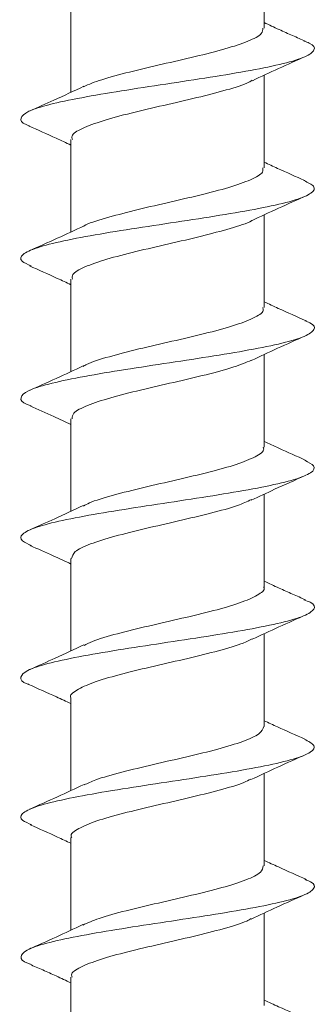
# Model space of a CAD drawing. Units: millimetres. Extents: x 10 to 188, y -6 to 414.
# Drawn here: x 99 to 107, y 45 to 70 of the extents above; entities that cross this region are included whole.
import ezdxf

# ---------------------------------------------------------------- set-up
doc = ezdxf.new("R2010")
doc.units = ezdxf.units.MM

msp = doc.modelspace()

# ---------------------------------------------------------------- linework, layer by layer
at = {"color": 7, "linetype": 'Continuous', "lineweight": 15}
for p, q in [((105.384, 69.33), (105.384, 71.649)), ((100.534, 70.041), (100.534, 67.722)), ((105.384, 65.83), (105.384, 68.149)), ((100.534, 66.541), (100.534, 64.221)), ((105.384, 62.33), (105.384, 64.649)), ((100.534, 63.04), (100.534, 60.721)), ((105.384, 58.83), (105.384, 61.149)), ((100.534, 59.54), (100.534, 57.221)), ((105.384, 55.33), (105.384, 57.65)), ((100.534, 56.04), (100.534, 53.721)), ((105.384, 51.83), (105.384, 54.15)), ((100.534, 52.541), (100.534, 50.221)), ((105.384, 48.33), (105.384, 50.649)), ((100.534, 49.041), (100.534, 46.721)), ((105.384, 44.83), (105.384, 47.149)), ((100.534, 45.541), (100.534, 43.221))]:
    msp.add_line(p, q, dxfattribs=at)
for points, knots in [([(106.417, 69.004), (106.314, 69.049), (106.113, 69.137), (105.74, 69.301), (105.508, 69.411), (105.384, 69.47)], [0, 0, 0, 0, 0.331985, 0.644525, 1, 1, 1, 1]), ([(100.847, 67.862), (100.987, 67.92), (101.281, 68.043), (101.992, 68.23), (102.817, 68.424), (103.664, 68.616), (104.429, 68.809), (105.009, 69.002), (105.348, 69.175), (105.352, 69.285), (105.354, 69.33)], [0, 0, 0, 0, 0.1197883, 0.2511141, 0.382434, 0.5137676, 0.6450818, 0.7764105, 0.9077363, 1, 1, 1, 1]), ([(99.495, 66.878), (99.47, 66.886), (99.282, 66.952), (99.243, 67.074), (99.418, 67.245), (99.959, 67.416), (100.768, 67.587), (101.787, 67.757), (102.913, 67.928), (104.044, 68.099), (105.074, 68.27), (105.904, 68.441), (106.467, 68.612), (106.677, 68.783), (106.64, 68.914), (106.432, 68.987), (106.385, 69.004)], [0, 0, 0, 0, 0.011834, 0.092214, 0.1726, 0.252985, 0.333368, 0.413755, 0.494134, 0.574525, 0.6549, 0.735292, 0.815665, 0.896058, 0.976431, 1, 1, 1, 1]), ([(105.088, 68.013), (105.306, 68.114), (105.746, 68.319), (106.197, 68.519), (106.424, 68.619)], [0, 0, 0, 0, 0.495676, 1, 1, 1, 1]), ([(100.858, 67.871), (100.607, 67.754), (100.161, 67.546), (99.707, 67.346), (99.508, 67.258)], [0, 0, 0, 0, 0.562502, 1, 1, 1, 1]), ([(105.086, 68.024), (105.059, 68.007), (104.933, 67.925), (104.451, 67.78), (103.711, 67.587), (102.862, 67.394), (102.031, 67.201), (101.304, 67.008), (100.791, 66.816), (100.533, 66.66), (100.561, 66.568), (100.569, 66.541)], [0, 0, 0, 0, 0.034805, 0.164803, 0.294788, 0.424779, 0.554778, 0.684761, 0.814759, 0.944745, 1, 1, 1, 1]), ([(99.472, 66.879), (99.704, 66.777), (100.06, 66.619), (100.411, 66.456), (100.534, 66.399)], [0, 0, 0, 0, 0.65027, 1, 1, 1, 1]), ([(106.409, 65.508), (106.179, 65.61), (105.833, 65.762), (105.496, 65.919), (105.384, 65.971)], [0, 0, 0, 0, 0.6686, 1, 1, 1, 1]), ([(100.85, 64.365), (100.854, 64.368), (100.953, 64.435), (101.388, 64.566), (102.101, 64.759), (102.947, 64.952), (103.784, 65.145), (104.53, 65.337), (105.075, 65.531), (105.369, 65.694), (105.354, 65.794), (105.348, 65.83)], [0, 0, 0, 0, 0.0057, 0.13733, 0.268972, 0.400595, 0.532233, 0.663867, 0.795496, 0.927139, 1, 1, 1, 1]), ([(99.531, 63.369), (99.445, 63.407), (99.233, 63.503), (99.284, 63.656), (99.64, 63.827), (100.316, 63.998), (101.238, 64.169), (102.32, 64.34), (103.462, 64.51), (104.558, 64.681), (105.501, 64.852), (106.214, 65.023), (106.609, 65.194), (106.696, 65.356), (106.482, 65.461), (106.385, 65.509)], [0, 0, 0, 0, 0.054428, 0.134289, 0.214132, 0.293991, 0.373837, 0.453694, 0.533544, 0.613398, 0.693252, 0.773102, 0.852959, 0.932805, 1, 1, 1, 1]), ([(105.063, 64.501), (105.289, 64.606), (105.747, 64.82), (106.211, 65.025), (106.445, 65.129)], [0, 0, 0, 0, 0.4932431, 1, 1, 1, 1]), ([(105.078, 64.51), (105.073, 64.507), (104.976, 64.44), (104.543, 64.309), (103.833, 64.115), (102.989, 63.923), (102.15, 63.73), (101.402, 63.537), (100.852, 63.344), (100.552, 63.178), (100.565, 63.077), (100.569, 63.04)], [0, 0, 0, 0, 0.006362, 0.137558, 0.268737, 0.399931, 0.531113, 0.6623, 0.793496, 0.924674, 1, 1, 1, 1]), ([(100.867, 64.375), (100.642, 64.271), (100.187, 64.058), (99.725, 63.854), (99.491, 63.75)], [0, 0, 0, 0, 0.493589, 1, 1, 1, 1]), ([(99.49, 63.371), (99.724, 63.267), (100.075, 63.113), (100.42, 62.952), (100.534, 62.899)], [0, 0, 0, 0, 0.668576, 1, 1, 1, 1]), ([(106.444, 61.992), (106.209, 62.096), (105.854, 62.253), (105.503, 62.416), (105.384, 62.472)], [0, 0, 0, 0, 0.662691, 1, 1, 1, 1]), ([(100.838, 60.849), (100.866, 60.867), (100.995, 60.948), (101.481, 61.095), (102.223, 61.288), (103.073, 61.48), (103.903, 61.674), (104.627, 61.866), (105.135, 62.059), (105.388, 62.214), (105.358, 62.304), (105.349, 62.33)], [0, 0, 0, 0, 0.035529, 0.165775, 0.296037, 0.426294, 0.556546, 0.686812, 0.817058, 0.947319, 1, 1, 1, 1]), ([(99.536, 59.862), (99.501, 59.873), (99.296, 59.942), (99.24, 60.067), (99.405, 60.238), (99.931, 60.409), (100.732, 60.58), (101.743, 60.751), (102.867, 60.922), (104, 61.092), (105.035, 61.263), (105.877, 61.434), (106.449, 61.605), (106.676, 61.776), (106.649, 61.906), (106.45, 61.978), (106.407, 61.994)], [0, 0, 0, 0, 0.0160849, 0.0962371, 0.1763739, 0.2565282, 0.3366627, 0.4168178, 0.4969523, 0.5771066, 0.6572435, 0.7373956, 0.8175364, 0.8976856, 0.9778307, 1, 1, 1, 1]), ([(105.058, 60.998), (105.278, 61.101), (105.723, 61.309), (106.179, 61.511), (106.409, 61.613)], [0, 0, 0, 0, 0.49473, 1, 1, 1, 1]), ([(105.063, 61.007), (104.929, 60.95), (104.643, 60.829), (103.942, 60.644), (103.118, 60.452), (102.27, 60.258), (101.503, 60.066), (100.918, 59.873), (100.574, 59.697), (100.566, 59.587), (100.563, 59.54)], [0, 0, 0, 0, 0.1157673, 0.2472888, 0.3788198, 0.5103331, 0.6418622, 0.7733798, 0.9049013, 1, 1, 1, 1]), ([(100.839, 60.862), (100.615, 60.758), (100.162, 60.547), (99.703, 60.343), (99.47, 60.24)], [0, 0, 0, 0, 0.49398, 1, 1, 1, 1]), ([(99.506, 59.864), (99.705, 59.776), (100.051, 59.623), (100.39, 59.466), (100.534, 59.399)], [0, 0, 0, 0, 0.576069, 1, 1, 1, 1]), ([(100.845, 57.35), (100.892, 57.377), (101.051, 57.468), (101.582, 57.623), (102.346, 57.817), (103.2, 58.009), (104.019, 58.202), (104.72, 58.395), (105.188, 58.587), (105.405, 58.733), (105.365, 58.813), (105.356, 58.83)], [0, 0, 0, 0, 0.054485, 0.1848, 0.315112, 0.445436, 0.575742, 0.706062, 0.836378, 0.966689, 1, 1, 1, 1]), ([(106.433, 58.497), (106.204, 58.599), (105.851, 58.754), (105.506, 58.915), (105.384, 58.971)], [0, 0, 0, 0, 0.648119, 1, 1, 1, 1]), ([(99.545, 56.363), (99.457, 56.401), (99.239, 56.497), (99.275, 56.649), (99.62, 56.82), (100.283, 56.991), (101.198, 57.162), (102.275, 57.333), (103.416, 57.504), (104.516, 57.675), (105.468, 57.845), (106.19, 58.016), (106.6, 58.187), (106.698, 58.348), (106.497, 58.452), (106.406, 58.499)], [0, 0, 0, 0, 0.054134, 0.134144, 0.214153, 0.294159, 0.374171, 0.454172, 0.534187, 0.614185, 0.694201, 0.774198, 0.854215, 0.934212, 1, 1, 1, 1]), ([(105.061, 57.5), (105.255, 57.59), (105.702, 57.8), (106.159, 58.002), (106.417, 58.116)], [0, 0, 0, 0, 0.433745, 1, 1, 1, 1]), ([(105.068, 57.514), (104.96, 57.464), (104.711, 57.35), (104.056, 57.173), (103.245, 56.98), (102.393, 56.787), (101.608, 56.594), (100.991, 56.401), (100.597, 56.217), (100.565, 56.096), (100.55, 56.04)], [0, 0, 0, 0, 0.10048, 0.231395, 0.362298, 0.493205, 0.624122, 0.755021, 0.885936, 1, 1, 1, 1]), ([(100.839, 57.362), (100.602, 57.252), (100.166, 57.049), (99.721, 56.852), (99.518, 56.762)], [0, 0, 0, 0, 0.5426529, 1, 1, 1, 1]), ([(99.505, 56.364), (99.7, 56.278), (100.046, 56.125), (100.386, 55.967), (100.534, 55.899)], [0, 0, 0, 0, 0.564781, 1, 1, 1, 1]), ([(100.862, 53.858), (100.926, 53.892), (101.115, 53.99), (101.687, 54.152), (102.471, 54.345), (103.326, 54.538), (104.132, 54.73), (104.808, 54.924), (105.235, 55.116), (105.421, 55.252), (105.375, 55.323), (105.37, 55.33)], [0, 0, 0, 0, 0.0686559, 0.1997042, 0.330733, 0.4617771, 0.5928161, 0.7238516, 0.8548999, 0.9859287, 1, 1, 1, 1]), ([(106.421, 55.003), (106.316, 55.049), (106.111, 55.138), (105.741, 55.302), (105.508, 55.412), (105.384, 55.47)], [0, 0, 0, 0, 0.3302882, 0.6448752, 1, 1, 1, 1]), ([(99.477, 52.88), (99.469, 52.883), (99.291, 52.943), (99.243, 53.06), (99.391, 53.231), (99.904, 53.402), (100.696, 53.573), (101.699, 53.744), (102.821, 53.915), (103.956, 54.086), (104.997, 54.257), (105.848, 54.427), (106.432, 54.598), (106.674, 54.769), (106.65, 54.904), (106.44, 54.982), (106.384, 55.003)], [0, 0, 0, 0, 0.004167, 0.084703, 0.165223, 0.245757, 0.32628, 0.406812, 0.487339, 0.567868, 0.648399, 0.728923, 0.809457, 0.889977, 0.970513, 1, 1, 1, 1]), ([(105.087, 54.012), (105.309, 54.116), (105.757, 54.324), (106.212, 54.526), (106.443, 54.628)], [0, 0, 0, 0, 0.494621, 1, 1, 1, 1]), ([(100.858, 53.871), (100.619, 53.76), (100.173, 53.552), (99.719, 53.351), (99.508, 53.257)], [0, 0, 0, 0, 0.5344157, 1, 1, 1, 1]), ([(105.087, 54.025), (104.999, 53.982), (104.782, 53.873), (104.167, 53.702), (103.372, 53.508), (102.517, 53.316), (101.719, 53.123), (101.059, 52.93), (100.659, 52.737), (100.488, 52.607), (100.536, 52.542), (100.537, 52.541)], [0, 0, 0, 0, 0.088387, 0.218277, 0.34815, 0.478039, 0.607917, 0.737797, 0.867688, 0.997561, 1, 1, 1, 1]), ([(99.468, 52.881), (99.702, 52.778), (100.059, 52.62), (100.412, 52.456), (100.534, 52.399)], [0, 0, 0, 0, 0.655065, 1, 1, 1, 1]), ([(100.868, 50.362), (100.955, 50.404), (101.177, 50.51), (101.795, 50.681), (102.597, 50.873), (103.45, 51.067), (104.245, 51.259), (104.881, 51.452), (105.306, 51.642), (105.355, 51.768), (105.378, 51.83)], [0, 0, 0, 0, 0.085288, 0.216716, 0.348139, 0.479558, 0.61099, 0.742403, 0.873832, 1, 1, 1, 1]), ([(106.408, 51.509), (106.177, 51.61), (105.832, 51.763), (105.495, 51.92), (105.384, 51.971)], [0, 0, 0, 0, 0.670325, 1, 1, 1, 1]), ([(99.55, 49.361), (99.463, 49.398), (99.243, 49.492), (99.27, 49.642), (99.598, 49.813), (100.253, 49.984), (101.157, 50.155), (102.23, 50.326), (103.371, 50.497), (104.473, 50.668), (105.435, 50.839), (106.165, 51.009), (106.592, 51.18), (106.7, 51.347), (106.494, 51.456), (106.395, 51.509)], [0, 0, 0, 0, 0.051359, 0.13091, 0.210481, 0.290031, 0.369601, 0.449152, 0.528721, 0.608275, 0.687842, 0.7674, 0.846964, 0.926526, 1, 1, 1, 1]), ([(105.053, 50.496), (105.279, 50.601), (105.736, 50.815), (106.2, 51.02), (106.435, 51.124)], [0, 0, 0, 0, 0.493233, 1, 1, 1, 1]), ([(100.868, 50.376), (100.644, 50.271), (100.189, 50.059), (99.727, 49.854), (99.493, 49.751)], [0, 0, 0, 0, 0.493585, 1, 1, 1, 1]), ([(105.049, 50.509), (104.996, 50.48), (104.823, 50.387), (104.273, 50.23), (103.497, 50.037), (102.642, 49.845), (101.831, 49.651), (101.145, 49.459), (100.701, 49.266), (100.503, 49.126), (100.548, 49.051), (100.554, 49.041)], [0, 0, 0, 0, 0.058703, 0.190048, 0.321396, 0.452754, 0.584094, 0.715449, 0.846795, 0.978143, 1, 1, 1, 1]), ([(99.508, 49.363), (99.739, 49.261), (100.085, 49.109), (100.423, 48.951), (100.534, 48.899)], [0, 0, 0, 0, 0.670117, 1, 1, 1, 1]), ([(106.447, 47.991), (106.211, 48.095), (105.855, 48.252), (105.503, 48.416), (105.384, 48.471)], [0, 0, 0, 0, 0.661165, 1, 1, 1, 1]), ([(100.831, 46.851), (100.956, 46.906), (101.225, 47.025), (101.907, 47.21), (102.724, 47.402), (103.574, 47.595), (104.352, 47.788), (104.957, 47.98), (105.331, 48.162), (105.352, 48.278), (105.362, 48.33)], [0, 0, 0, 0, 0.111578, 0.24199, 0.372415, 0.502821, 0.633242, 0.763657, 0.894069, 1, 1, 1, 1]), ([(99.514, 45.866), (99.498, 45.872), (99.307, 45.934), (99.241, 46.053), (99.378, 46.224), (99.877, 46.395), (100.66, 46.566), (101.657, 46.737), (102.776, 46.908), (103.912, 47.079), (104.959, 47.25), (105.818, 47.421), (106.416, 47.591), (106.668, 47.762), (106.66, 47.896), (106.457, 47.974), (106.404, 47.994)], [0, 0, 0, 0, 0.007593, 0.087924, 0.168258, 0.248586, 0.328922, 0.409246, 0.489585, 0.569905, 0.650246, 0.730565, 0.810905, 0.891227, 0.971565, 1, 1, 1, 1]), ([(105.06, 46.999), (105.275, 47.1), (105.72, 47.308), (106.173, 47.508), (106.408, 47.612)], [0, 0, 0, 0, 0.483345, 1, 1, 1, 1]), ([(105.057, 47.011), (105.024, 46.991), (104.881, 46.907), (104.376, 46.758), (103.621, 46.566), (102.768, 46.373), (101.945, 46.18), (101.235, 45.987), (100.75, 45.794), (100.52, 45.645), (100.556, 45.561), (100.565, 45.541)], [0, 0, 0, 0, 0.040578, 0.17173, 0.302897, 0.434055, 0.565215, 0.696385, 0.827537, 0.958705, 1, 1, 1, 1]), ([(100.835, 46.86), (100.611, 46.756), (100.159, 46.546), (99.701, 46.342), (99.469, 46.24)], [0, 0, 0, 0, 0.494176, 1, 1, 1, 1]), ([(99.501, 45.866), (99.606, 45.82), (99.812, 45.73), (100.179, 45.568), (100.412, 45.458), (100.534, 45.4)], [0, 0, 0, 0, 0.330567, 0.646875, 1, 1, 1, 1]), ([(106.432, 44.498), (106.203, 44.599), (105.85, 44.755), (105.505, 44.915), (105.384, 44.971)], [0, 0, 0, 0, 0.648526, 1, 1, 1, 1])]:
    msp.add_open_spline(points, degree=3, knots=knots, dxfattribs=at)

doc.saveas('drawing.dxf')
